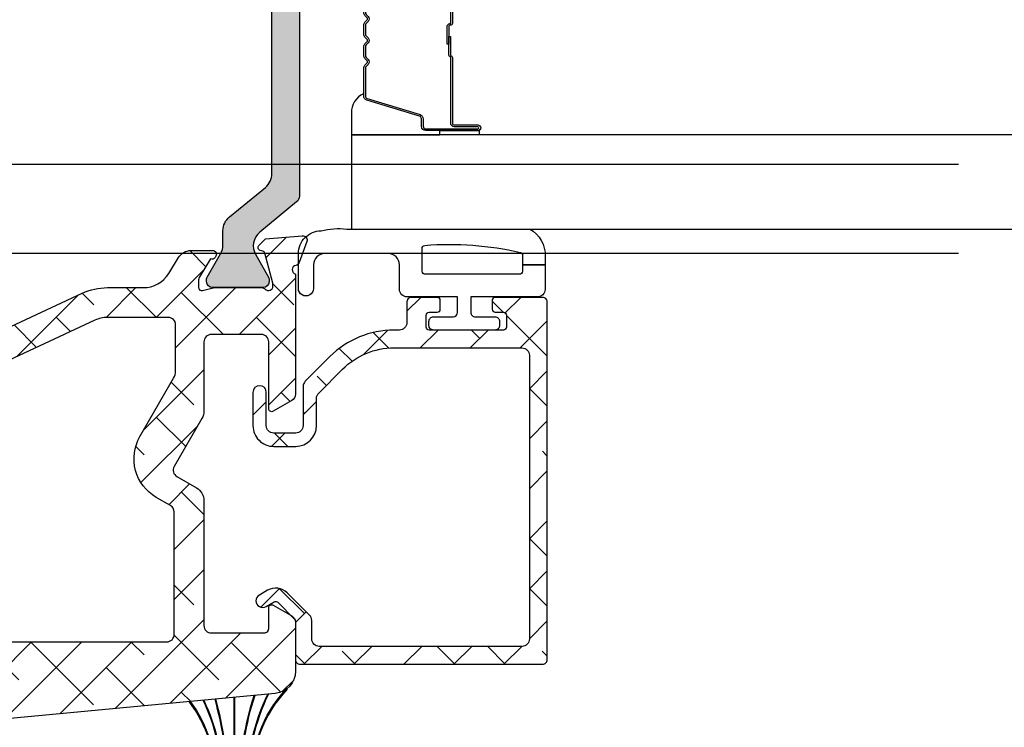
# Model space of a CAD drawing. Units: inches. Extents: x 0 to 402, y -384 to -126.
# Drawn here: x 30 to 30, y -165 to -165 of the extents above; entities that cross this region are included whole.
import ezdxf

# ---------------------------------------------------------------- set-up
doc = ezdxf.new("R2010")
doc.units = ezdxf.units.IN
doc.header["$MEASUREMENT"] = 0
doc.linetypes.add('DASHEDX2', pattern=[1.5, 1, -0.5])
doc.layers.get('0').update_dxf_attribs({"linetype": 'CONTINUOUS'})
for name, color, linetype in [('ZP-SCMT-DTLS', 170, 'CONTINUOUS'), ('ZP-SECT-ALHA', 142, 'CONTINUOUS'), ('ZP-SECT-ALUM', 63, 'CONTINUOUS'), ('ZP-SECT-ALUM-WDWDR', 94, 'CONTINUOUS'), ('ZP-SECT-GLAS', 153, 'CONTINUOUS'), ('ZP-SECT-SEAL', 8, 'CONTINUOUS'), ('ZP-SECT-THRM-HTCH', 173, 'CONTINUOUS'), ('ZP-SECT-TRCK-LOWR', 155, 'DASHEDX2'), ('ZP-SECT-VINL', 130, 'CONTINUOUS'), ('ZP-SECT-WSTP', 40, 'CONTINUOUS')]:
    doc.layers.add(name, color=color, linetype=linetype)

# ---------------------------------------------------------------- blocks, each defined once
blk = doc.blocks.new('101CS - VIN25 WS VUE MSW Interlocker')
at = {"layer": 'ZP-SECT-ALHA'}
h = blk.add_hatch(dxfattribs=at)
h.set_pattern_fill('ANSI38', color=256, scale=0.75, angle=-180)
h.set_pattern_definition([(225, (-253.2088781750805, 295.8663824858811), (0.06629126073623878, -0.0662912607362389), []), (314.9999999999999, (-253.2088781750805, 295.8663824858811), (0.1988737822087164, -0.06629126073623899), [0.234375, -0.140625])])
edge = h.paths.add_edge_path()
edge.add_line((2.651825755935079, 2.168691910876532), (2.651825755935079, 1.925428274071123))
edge.add_arc((2.671510795604377, 1.925428274386149), 0.01968503966929802, 180.0000009169234, 270.0000009169234)
edge.add_line((2.671510795919403, 1.905743234716851), (3.44581059129996, 1.905743234716851))
edge.add_arc((3.445810591014947, 1.92542827378611), 0.01968503906925889, 270.0000008295659, 360.0000008295659)
edge.add_line((3.465495630084206, 1.925428274071123), (3.465495630654232, 2.250121501811464))
edge.add_arc((3.445810591350085, 2.250121500760554), 0.01968503930414658, 3.05880434090176e-06, 60.00000305880509)
edge.add_line((3.455653110092044, 2.267169245397895), (3.418114157611853, 2.288842369966574))
edge.add_arc((3.477169275926656, 2.391128835336588), 0.1181102366311505, 150.000000000433, 240.000000000433, ccw=False)
edge.add_line((3.374882810556642, 2.45018395365139), (3.464020669222236, 2.604575253358462))
edge.add_arc((3.429925180943149, 2.624260292826067), 0.03937007873792639, 329.9999998342379, 359.9999998342379)
edge.add_line((3.469295259681076, 2.624260292712165), (3.469295260251215, 2.746199781814653))
edge.add_arc((3.449610221181899, 2.746199781529583), 0.01968503906931574, 8.297313117584907e-07, 90.0000008297313)
edge.add_line((3.44961022089683, 2.765884820598899), (3.288418999425858, 2.765884821351506))
edge.add_arc((3.288419000701079, 2.68746192604995), 0.07842289530155579, 90.00000093167685, 115.0000009316766)
edge.add_line((3.25527605185232, 2.758537206204778), (2.919755054599818, 2.602081196399126))
edge.add_arc((2.928074311999109, 2.584240492391537), 0.01968503906935626, 115.0000013022774, 180.000001302277)
edge.add_line((2.908389272929753, 2.584240491944115), (2.908389272810155, 2.510380744003328))
edge.add_arc((2.829649115932966, 2.510380744543454), 0.07874015687718838, 269.9999996069737, 359.99999960697374, ccw=False)
edge.add_line((2.82964911539284, 2.431640587666266), (2.671510795919403, 2.431640587036327))
edge.add_arc((2.671510795604433, 2.411955547366972), 0.01968503966935487, 89.99999908324207, 179.999999083242)
edge.add_line((2.651825755935079, 2.411955547681941), (2.651825755935079, 2.168691910876532))
edge.add_line((2.651825755935079, 2.168691910876532), (2.572979607198135, 2.168691910876532))
edge.add_line((2.572979607198135, 2.168691910876532), (2.572979607198135, 2.56620037715868))
edge.add_arc((2.569827200112131, 2.57758293413979), 0.01181102340460396, 285.4801079385176, 439.0957170792189)
edge.add_arc((2.574295755860404, 2.600778475453892), 0.01181102407925436, 199.999998819794, 259.0957155428934, ccw=False)
edge.add_line((2.563197023605994, 2.5967388675341), (2.54298043988058, 2.652283473897683))
edge.add_arc((2.554079171573318, 2.656323081974284), 0.011811023605087, 85.00000046660898, 200.0000004665077, ccw=False)
edge.add_line((2.555108570012408, 2.668089161077091), (2.652522421934464, 2.659566553483842))
edge.add_line((2.652522421934464, 2.659566553483842), (2.669883161851203, 2.642205811828376))
edge.add_arc((2.664315392097217, 2.636638041781302), 0.007874015705502047, -74.99999849177419, 45.0000015080268, ccw=False)
edge.add_line((2.666353337523446, 2.629032326708398), (2.659697435891758, 2.627248884277265))
edge.add_arc((2.661735381835731, 2.619643168669151), 0.00787401635647595, 105.0000041392834, 165.000004138982)
edge.add_line((2.654129665933169, 2.621681113514228), (2.632819329150266, 2.542149853577826))
edge.add_line((2.632819329150266, 2.542149853577826), (2.632819329528274, 2.534275837584119))
edge.add_arc((2.644630352973594, 2.534275837919088), 0.01181102344531926, 180.0000016249529, 318.1896867292541)
edge.add_arc((2.662237186607513, 2.518527806385773), 0.01181102320154957, 89.9999955411269, 138.1896806454269, ccw=False)
edge.add_line((2.662237187526671, 2.530338829587322), (2.789299385425124, 2.53033882949785))
edge.add_arc((2.789299386681622, 2.522465429841431), 0.007873399656419634, 75.5225026369971, 90.00000914369718, ccw=False)
edge.add_line((2.791267734623489, 2.530088816787497), (2.819827163568334, 2.522714806731187))
edge.add_arc((2.821795677022988, 2.530338829605827), 0.00787405676980966, 255.5224933587452, 359.9999998653464)
edge.add_line((2.829669733792798, 2.530338829587322), (2.829669733603168, 2.55085826317088))
edge.add_arc((2.817858839265981, 2.550858262955044), 0.01181089433718752, 1.047042259225221e-06, 31.4000051186418)
edge.add_line((2.827940036994278, 2.557011853565996), (2.797819483050262, 2.606357234521397))
edge.add_arc((2.794321708604802, 2.615557316627841), 0.009842557433747266, 211.3998164034225, 290.8162770359228, ccw=False)
edge.add_line((2.785920569427844, 2.610429276323202), (2.783869362300152, 2.613789717164536))
edge.add_arc((2.792270457014188, 2.618917730515104), 0.009842505439053493, 114.9999990254936, 211.3998173276951, ccw=False)
edge.add_line((2.788110834626082, 2.627838069909217), (3.221898123275651, 2.830116405523881))
edge.add_arc((3.288418997204396, 2.687461925768915), 0.1574018019668273, 89.99999919136661, 114.9999991913663, ccw=False)
edge.add_line((3.288418999425858, 2.844863727735742), (3.383945871749347, 2.844863727855341))
edge.add_arc((3.383945871164677, 2.923603885976094), 0.07874015812075319, 270.0000004254389, 328.5999963538391)
edge.add_line((3.451154593295541, 2.882579500905535), (3.476698883035283, 2.924427758290108))
edge.add_arc((3.510303243701538, 2.903915565718275), 0.03937007873870274, 90.00000007746422, 148.5999960057641, ccw=False)
edge.add_line((3.510303243648309, 2.943285644456978), (3.567720981602406, 2.943285644416051))
edge.add_arc((3.567720981313165, 2.933443138735156), 0.009842505680894845, -31.399819985749787, 89.99999831625013, ccw=False)
edge.add_line((3.576122075995727, 2.928315124868845), (3.574070868400213, 2.924954685369016))
edge.add_arc((3.565669728820926, 2.930082725309948), 0.00984255758766195, 249.1837259908593, 328.6001866239584, ccw=False)
edge.add_line((3.562171954806786, 2.920882642874858), (3.532051400122782, 2.871537261049639))
edge.add_arc((3.542132596727889, 2.865383670981771), 0.01181089309553596, 148.5999942912548, 179.9999983628551)
edge.add_line((3.530321703632353, 2.86538367131925), (3.530321703680215, 2.844864256935693))
edge.add_arc((3.538195760330847, 2.844864257231682), 0.007874056650631905, 180.0000021537653, 284.4775086604647)
edge.add_line((3.540164274024391, 2.83724023454181), (3.568723630379509, 2.844614225915507))
edge.add_arc((3.570691974427866, 2.836990841586283), 0.007873396149296793, 89.9999681831784, 104.47747468987879, ccw=False)
edge.add_line((3.570691978800028, 2.844864237735578), (3.697754249898367, 2.844864238557761))
edge.add_arc((3.697754249085867, 2.833053214673747), 0.01181102388401459, 41.810310954330475, 89.99999605853083, ccw=False)
edge.add_arc((3.715361084473224, 2.848801245804702), 0.01181102380154816, 221.8103145454875, 359.9999996496878)
edge.add_line((3.727172108274772, 2.848801245732488), (3.727172108274772, 2.856675261726309))
edge.add_line((3.727172108274772, 2.856675261726309), (3.705860881028002, 2.936206283705246))
edge.add_arc((3.698255188280487, 2.934168252545661), 0.007874016330757622, 15.00064614115296, 75.00064614095443)
edge.add_line((3.700293047896366, 2.941773991258174), (3.693637127070588, 2.943557360458612))
edge.add_arc((3.695674987150095, 2.951163098184796), 0.007874015498024774, 135.0006410248893, 255.0006410247883, ccw=False)
edge.add_line((3.690107155104442, 2.956730805646089), (3.7074677014906, 2.97409174083225))
edge.add_line((3.7074677014906, 2.97409174083225), (3.804881456262478, 2.982615439603819))
edge.add_arc((3.805910986858474, 2.970849372197005), 0.01181102347257827, -19.99935686236438, 95.00064313763511, ccw=False)
edge.add_line((3.817009763802957, 2.966809888838156), (3.796793802815046, 2.911265056428533))
edge.add_arc((3.785695025798029, 2.915304539820576), 0.01181102355209132, 280.90492638365686, 340.0006431066583, ccw=False)
edge.add_arc((3.790163841554037, 2.892109048653899), 0.01181102387662533, 100.9049255479739, 254.5173243059737)
edge.add_line((3.787010924226934, 2.880726632506935), (3.787010923597109, 2.562495951961523))
edge.add_arc((3.767325883853688, 2.562495951373349), 0.01968503974342096, -59.99999828804641, 1.7119542121690756e-06, ccw=False)
edge.add_line((3.777168404234772, 2.545448207175127), (3.72795975094823, 2.51703757913026))
edge.add_arc((3.724022742951408, 2.523856676865152), 0.007874015867716255, 180.0000005291392, 300.0000005290379, ccw=False)
edge.add_line((3.716148727083691, 2.523856676792434), (3.716148727653717, 2.701033185850633))
edge.add_arc((3.696463687984419, 2.70103318616566), 0.01968503966929802, 359.9999990830766, 449.9999990830766)
edge.add_line((3.696463688299445, 2.720718225834958), (3.563923842005352, 2.720718225205133))
edge.add_arc((3.563923842290478, 2.70103318613576), 0.01968503906937258, 90.00000082989676, 180.0000008298967)
edge.add_line((3.544238803221106, 2.701033185850633), (3.544238803160852, 2.517842648797227))
edge.add_arc((3.504868723308058, 2.5178426483657), 0.03937007985279362, -29.999999371993113, 6.280071147557464e-07, ccw=False)
edge.add_line((3.538964212825363, 2.498157608813017), (3.465498646315154, 2.370911514199861))
edge.add_arc((3.482546390028517, 2.36106899464977), 0.01968503890802399, 149.9999996770885, 239.9999996770885)
edge.add_line((3.472703870478426, 2.344021250936407), (3.524553763807035, 2.314085700498254))
edge.add_arc((3.504868724482522, 2.279990212135793), 0.03937007873858391, 7.524857892349246e-08, 60.00000007524892, ccw=False)
edge.add_line((3.544238803221106, 2.279990212187499), (3.544238803621056, 1.949077565652374))
edge.add_arc((3.563923803805324, 1.949077565452399), 0.01968500018426767, 179.9999994179461, 269.9999994179461)
edge.add_line((3.563923803605348, 1.929392565268131), (3.704337703093074, 1.929392565646026))
edge.add_arc((3.704337703282079, 1.941203589447639), 0.01181102380161292, 269.9999990831318, 359.9999990831317)
edge.add_line((3.716148727083691, 1.941203589258635), (3.71614872670466, 1.996292565214503))
edge.add_arc((3.724022496575261, 1.996292565256497), 0.007873769870601066, 60.00000030558351, 180.0000003055813, ccw=False)
edge.add_line((3.727959381474193, 2.003111450008987), (3.777168403919859, 1.974700607000727))
edge.add_arc((3.76732588455777, 1.957652862299933), 0.01968503966916393, 1.5880011119406845e-06, 60.000001588001226, ccw=False)
edge.add_line((3.787010924226934, 1.957652862845521), (3.787010923537196, 1.828082482549121))
edge.add_arc((3.727955805655765, 1.828082482679253), 0.05905511788143025, 275.4091336675446, 359.9999998737445, ccw=False)
edge.add_line((3.733522755469721, 1.769290340196108), (3.012132022070091, 1.700982809249922))
edge.add_arc((3.01584332201401, 1.66178804744931), 0.03937007873856008, 95.40913374607342, 179.9999999522735)
edge.add_line((2.97647324327545, 1.661788047482105), (2.976473243661303, 1.632452782705627))
edge.add_arc((2.988284267087567, 1.63245278239831), 0.01181102342626384, 179.9999985091908, 234.6397408939911)
edge.add_arc((2.929229263525864, 1.549232131534883), 0.090233918515045, -2.3030850115901558e-07, 54.63974215449127, ccw=False)
edge.add_line((3.019463182040909, 1.549232131172175), (3.019463182091158, 1.537421146781639))
edge.add_arc((3.031591468056376, 1.537421146756515), 0.01212828596521831, 179.9999998813068, 269.9999998813068)
edge.add_line((3.031591468031252, 1.525292860791296), (3.274332110637033, 1.525292860611785))
edge.add_arc((3.274332110444169, 1.407182623706197), 0.1181102369055882, 54.99999990654112, 89.9999999064409, ccw=False)
edge.add_line((3.34207735938287, 1.503932865608363), (3.373070855620654, 1.482230985709634))
edge.add_arc((3.350489106206075, 1.449980905194002), 0.0393700787386507, 8.374991011805832e-08, 55.00000008385018, ccw=False)
edge.add_line((3.389859184944726, 1.44998090525155), (3.389859184566603, 1.438678687260676))
edge.add_arc((3.378048160765047, 1.438678687071615), 0.01181102380155608, -89.999999082856, 9.171440069621895e-07, ccw=False)
edge.add_line((3.378048160954108, 1.426867663270059), (3.318129501802105, 1.426867663648068))
edge.add_arc((3.318129502251708, 1.438678686637485), 0.01181102298941706, 234.9999978191544, 269.9999978189543, ccw=False)
edge.add_line((3.311354977407518, 1.429003663268418), (3.289342873863802, 1.444416703401089))
edge.add_arc((3.282568348431042, 1.434741679452753), 0.01181102380151675, 54.99999709211107, 89.99999709201107)
edge.add_line((3.282568349030498, 1.44655270325427), (2.896973779739028, 1.446552703556449))
edge.add_arc((2.896973779587938, 1.466555005389409), 0.02000230183296026, 180.0000004327906, 270.0000004327906, ccw=False)
edge.add_line((2.876971477754978, 1.46655500523832), (2.876971478132873, 1.482303036025655))
edge.add_arc((2.888782501934429, 1.482303036214603), 0.01181102380155608, 90.00000091659251, 180.0000009165925, ccw=False)
edge.add_line((2.888782501745482, 1.494114060016159), (2.928912001713343, 1.494114060394281))
edge.add_arc((2.928912001902347, 1.505925084195894), 0.01181102380161292, 269.9999990831318, 359.9999990831317)
edge.add_line((2.94072302570396, 1.50592508400689), (2.940723025326179, 1.545295161575382))
edge.add_arc((2.928912001524509, 1.545295161764216), 0.01181102380166976, 359.999999083959, 449.999999083959)
edge.add_line((2.928912001713343, 1.557106185565885), (2.647865599938314, 1.557106185188104))
edge.add_arc((2.647865600349348, 1.545295161986417), 0.01181102320168748, 90.00000199394724, 180.0000019939473)
edge.add_line((2.636054577147661, 1.545295161575382), (2.636054576325591, 1.50592508400689))
edge.add_arc((2.647865600127318, 1.505925083817885), 0.01181102380172661, 179.9999990831317, 269.9999990831318)
edge.add_line((2.647865599938314, 1.494114060016159), (2.687995099906175, 1.494114059638264))
edge.add_arc((2.687995100095122, 1.482303035836708), 0.01181102380155608, 9.165925121124019e-07, 90.00000091659251, ccw=False)
edge.add_line((2.699806123896678, 1.482303036025655), (2.699806123266853, 1.466237742038516))
edge.add_arc((2.680121084197538, 1.466237742323585), 0.01968503906931574, 269.99999917026867, 359.9999991702687, ccw=False)
edge.add_line((2.680121083912468, 1.44655270325427), (2.596684498379204, 1.446552702684244))
edge.add_arc((2.596684498064235, 1.466237742353485), 0.01968503966924118, 180.000000916758, 270.0000009167579, ccw=False)
edge.add_line((2.576999458394994, 1.466237742038516), (2.57699945896502, 1.568844539956558))
edge.add_arc((2.55731441961108, 1.568844538939774), 0.01968503935393964, 2.95947622104751e-06, 59.99986988347613)
edge.add_line((2.567156978002799, 1.585892260742753), (2.533395277261661, 1.605384692742064))
edge.add_arc((2.539300812636262, 1.615613325846382), 0.0118110238016612, 180.0000015875565, 239.99986851155592, ccw=False)
edge.add_line((2.5274897888346, 1.615613325519121), (2.527489789212495, 1.656527966286262))
edge.add_arc((2.539300813160748, 1.65652796636911), 0.01181102394825251, 59.99986732580021, 180.0000004018989, ccw=False)
edge.add_line((2.545206348820329, 1.666756599478163), (2.627883465586024, 1.619022687931306))
edge.add_arc((2.633789001338533, 1.62925132081731), 0.01181102380155109, 239.9998663943904, 359.9999994703902)
edge.add_line((2.645600025140084, 1.629251320708136), (2.645600024762075, 1.829393998547971))
edge.add_arc((2.633789001743538, 1.829393998334937), 0.01181102301853709, 1.033436167941022e-06, 119.9999589974366)
edge.add_line((2.627883497554194, 1.83962264853983), (2.545206288470581, 1.791889020578537))
edge.add_arc((2.539300812779583, 1.802117621796099), 0.01181096634509119, 180.0000001278064, 299.9999580919073, ccw=False)
edge.add_line((2.527489846434491, 1.802117621769753), (2.527489846812387, 1.843420074936716))
edge.add_arc((2.539300870495325, 1.843420075546994), 0.01181102368293853, 119.99996092448029, 180.0000029604805, ccw=False)
edge.add_line((2.533395365629758, 1.853648726128654), (2.56313707438369, 1.870820079924783))
edge.add_arc((2.553294567528837, 1.887867831846783), 0.01968503966929848, 299.9999563761997, 359.9999984121999)
edge.add_line((2.572979607198135, 1.887867831301264), (2.572979607198135, 2.168691910876532))
edge.add_line((2.572979607198135, 2.168691910876532), (2.651825755935079, 2.168691910876532))
at = {"layer": 'ZP-SECT-THRM-HTCH'}
h = blk.add_hatch(color=256, dxfattribs=at)
h.dxf.hatch_style = 1
edge = h.paths.add_edge_path()
edge.add_arc((3.547612891844475, 3.990798864798836), 0.04724409382443718, 1.187427343053102e-06, 30.00000118742745)
edge.add_line((3.588527476785657, 4.01442091255899), (3.552604817546921, 4.076640785435302))
edge.add_arc((3.559423915082994, 4.080577793776496), 0.007874015867720232, 180.0000034226221, 210.0000034225224, ccw=False)
edge.add_line((3.551549899215274, 4.080577793306134), (3.55154989851917, 4.088450729299893))
edge.add_arc((3.567297930254654, 4.088450729551823), 0.0157480317354839, 90.00000091659251, 180.0000009165925, ccw=False)
edge.add_line((3.567297930002724, 4.104198761287307), (3.701148298695671, 4.10419876078322))
edge.add_arc((3.701148298947714, 4.08845072904785), 0.01574803173537021, 9.170061048280331e-07, 90.00000091700622, ccw=False)
edge.add_line((3.716896330683085, 4.088450729299893), (3.716896329760402, 4.080577793306134))
edge.add_arc((3.709275728512825, 4.080577793551471), 0.00762060124757769, 330.07687917192334, 359.99999815542384, ccw=False)
edge.add_line((3.715880469483864, 4.076776351709213), (3.681551353650775, 4.017131894260842))
edge.add_arc((3.72249760010136, 3.993564769184547), 0.04724409468657197, 150.0768820332426, 230.6051561605431)
edge.add_line((3.692513617102577, 3.957054972604965), (3.790041378291448, 3.876959460024864))
edge.add_arc((3.777548052149655, 3.861747044414986), 0.01968503966907041, 1.939395986028103e-06, 50.605157083296376, ccw=False)
edge.add_line((3.797233091818725, 3.861747045081302), (3.797233091188787, 3.087315954100745))
edge.add_arc((3.777548052789025, 3.087315953603438), 0.01968503839976155, -50.605153696325374, 1.447474801352655e-06, ccw=False)
edge.add_line((3.790041379024501, 3.072103539712998), (3.692513615981738, 2.99200802647124))
edge.add_arc((3.722497599511276, 2.955498231248096), 0.04724409397517855, 129.3948453809253, 209.9231195082254)
edge.add_line((3.681551354311296, 2.931931105425065), (3.715880469576405, 2.872286648817067))
edge.add_arc((3.70927572875029, 2.868485205349386), 0.007620601932794722, 1.2979838516002928e-05, 29.92313196333788, ccw=False)
edge.add_line((3.716896330683085, 2.868485207075764), (3.716896330178997, 2.86061226988204))
edge.add_arc((3.701148298443627, 2.860612269629996), 0.01574803173537021, -89.99999908299378, 9.170061048280331e-07, ccw=False)
edge.add_line((3.701148298695671, 2.844864237894626), (3.567297930002724, 2.844864238398713))
edge.add_arc((3.567297930350662, 2.860612269534101), 0.01574803113538792, 179.9999987341013, 269.9999987341013, ccw=False)
edge.add_line((3.551549899215274, 2.86061226988204), (3.551549899467318, 2.868485207075764))
edge.add_arc((3.55942391507804, 2.868485208505596), 0.007874015610722337, 150.0000104043591, 180.0000104042596, ccw=False)
edge.add_line((3.552604816814437, 2.872422215072675), (3.588527477191292, 2.934642087378734))
edge.add_arc((3.547612891374316, 2.958264135185745), 0.04724409460632548, 329.9999992944229, 359.9999992944229)
edge.add_line((3.594856985980641, 2.958264134603951), (3.59485698509252, 2.996070894173727))
edge.add_arc((3.64210108021521, 2.996070893041276), 0.04724409512269025, 129.3948434828087, 179.9999986266091, ccw=False)
edge.add_line((3.612117097166902, 3.032580690144528), (3.707356932261746, 3.110797222831934))
edge.add_arc((3.677534151772048, 3.147110731797597), 0.04699009650485921, 309.3948441921045, 359.9999993359048)
edge.add_line((3.724524248276907, 3.147110731252951), (3.724524248276907, 3.801952267928982))
edge.add_arc((3.677534151772048, 3.801952267384336), 0.0469900965048593, 6.64095204698797e-07, 50.60515580789552)
edge.add_line((3.707356932261746, 3.838265776349999), (3.612117097166902, 3.91648231023737))
edge.add_arc((3.64210108021533, 3.952992107340678), 0.04724409512281044, 180.000001373322, 230.6051565171222, ccw=False)
edge.add_line((3.59485698509252, 3.952992106208285), (3.594856985668912, 3.990798865777947))
at = {"layer": 'ZP-SECT-ALUM-WDWDR'}
for points in [[(2.671510795919403, 1.905743234716851), (3.44581059129996, 1.905743234716851, 0.414213562373095), (3.465495630084206, 1.925428274071123), (3.465495630654232, 2.250121501811464, 0.2679491924311232), (3.455653110092044, 2.267169245397895), (3.418114157611853, 2.288842369966574, -0.4142135623730958), (3.374882810556642, 2.45018395365139), (3.464020669222236, 2.604575253358462, 0.1316524975873964), (3.469295259681076, 2.624260292712165), (3.469295260251215, 2.746199781814653, 0.414213562373095), (3.44961022089683, 2.765884820598899), (3.288418999425858, 2.765884821351506, 0.1095178116832401), (3.25527605185232, 2.758537206204778), (2.919755054599818, 2.602081196399126, 0.291473419586089)], [(2.788110834626082, 2.627838069909217), (3.221898123275651, 2.830116405523881, -0.1095178116832401), (3.288418999425858, 2.844863727735742), (3.383945871749347, 2.844863727855341, 0.2614125574432658), (3.451154593295541, 2.882579500905535), (3.476698883035283, 2.924427758290108, -0.2614125574427987), (3.510303243648309, 2.943285644456978), (3.567720981602406, 2.943285644416051, -0.585523003708479), (3.576122075995727, 2.928315124868845), (3.574070868400213, 2.924954685369016, -0.3610894246810466), (3.562171954806786, 2.920882642874858), (3.532051400122782, 2.871537261049639, 0.1378721248509681), (3.530321703632353, 2.86538367131925), (3.530321703680215, 2.844864256935693, 0.4903143640881634), (3.540164274024391, 2.83724023454181), (3.568723630379509, 2.844614225915507, -0.06325419905045426), (3.570691978800028, 2.844864237735578), (3.697754249898367, 2.844864238557761, -0.2134217652832912), (3.706557667057041, 2.840927229990825, 0.688500258069028), (3.727172108274772, 2.848801245732488), (3.727172108274772, 2.856675261726309), (3.705860881028002, 2.936206283705246, 0.2679491924301879), (3.700293047896366, 2.941773991258174), (3.693637127070588, 2.943557360458612, -0.5773502691890464), (3.690107155104442, 2.956730805646089), (3.7074677014906, 2.97409174083225), (3.804881456262478, 2.982615439603819, -0.5486187866266675), (3.817009763802957, 2.966809888838156), (3.796793802815046, 2.911265056428533, -0.2637246696233091), (3.787929433729914, 2.903706794412869, 0.7926783224408543), (3.787010924226934, 2.880726632506935), (3.787010923597109, 2.562495951961523, -0.2679491924311232), (3.777168404234772, 2.545448207175127), (3.72795975094823, 2.51703757913026, -0.5773502691890411), (3.716148727083691, 2.523856676792434), (3.716148727653717, 2.701033185850633, 0.414213562373095), (3.696463688299445, 2.720718225834958), (3.563923842005352, 2.720718225205133, 0.414213562373095), (3.544238803221106, 2.701033185850633), (3.544238803160852, 2.517842648797227, -0.1316524975873964), (3.538964212825363, 2.498157608813017), (3.465498646315154, 2.370911514199861, 0.4142135623730958), (3.472703870478426, 2.344021250936407), (3.524553763807035, 2.314085700498254, -0.2679491924311232), (3.544238803221106, 2.279990212187499), (3.544238803621056, 1.949077565652374, 0.414213562373095), (3.563923803605348, 1.929392565268131), (3.704337703093074, 1.929392565646026, 0.414213562373095), (3.716148727083691, 1.941203589258635), (3.71614872670466, 1.996292565214503, -0.5773502691896251), (3.727959381474193, 2.003111450008987), (3.777168403919859, 1.974700607000727, -0.2679491924311232), (3.787010924226934, 1.957652862845521), (3.787010923537196, 1.828082482549121, -0.3868250051942353), (3.733522755469721, 1.769290340196108), (3.012132022070091, 1.700982809249922, 0.3868250051942353)]]:
    blk.add_lwpolyline(points, format="xyb", dxfattribs=at)
at = {"layer": 'ZP-SECT-VINL'}
blk.add_lwpolyline([(3.797233091818725, 3.861747045081302), (3.797233091188787, 3.087315954100745, -0.2244665551957431), (3.790041379024501, 3.072103539712998), (3.692513615981738, 2.99200802647124, 0.3665828188759362), (3.681551354311296, 2.931931105425065), (3.715880469576405, 2.872286648817067, -0.1313112416648309), (3.716896330683085, 2.868485207075764), (3.716896330178997, 2.86061226988204, -0.414213562373095), (3.701148298695671, 2.844864237894626), (3.567297930002724, 2.844864238398713, -0.414213562373095), (3.551549899215274, 2.86061226988204), (3.551549899467318, 2.868485207075764, -0.1316524975869511), (3.552604816814437, 2.872422215072675), (3.588527477191292, 2.934642087378734, 0.1316524975873964), (3.594856985980641, 2.958264134603951), (3.59485698509252, 2.996070894173727, -0.2244665551957431), (3.612117097166902, 3.032580690144528), (3.707356932261746, 3.110797222831934, 0.2244665551957431), (3.724524248276907, 3.147110731252951), (3.724524248276907, 3.801952267928982, 0.2244665551957431)], format="xyb", dxfattribs=at)
at = {"layer": 'ZP-SECT-WSTP'}
for points in [[(3.574321862650095, 1.530907188775643, 0.174827616950488), (3.504917171248508, 1.747673968643767), (3.507980660073201, 1.747673968643994, -0.1687766728648217), (3.575569084123856, 1.530912546528441)], [(3.591216771542918, 1.530907188775245, 0.1169233583021656), (3.542108067540369, 1.751195525252115), (3.543718888315993, 1.751195525236767, -0.1165655046866306), (3.592419771454217, 1.530907188775586)], [(3.609517820228291, 1.530907188775586, 0.05243125215284426), (3.573708813810526, 1.754187757974364), (3.575036243258523, 1.754187757967316, -0.05233189940340449), (3.610757631955664, 1.530907188775643)], [(3.639602465557175, 1.530907188775643, -0.07732683048401506), (3.67778965787943, 1.764043034958206), (3.679117087327427, 1.764043034965255, 0.07761307293207875), (3.640842277284548, 1.530907188775586)], [(3.657940326058622, 1.530907188775586, -0.1082143663526481), (3.713695503725489, 1.767442911845365), (3.715306324501171, 1.767442911860712, 0.1085471702074714), (3.659143325969922, 1.530907188775245)], [(3.674791013388983, 1.530912546528441, -0.2140385145772553), (3.76232023834018, 1.780055482832609), (3.765383727164874, 1.780055482832381, 0.2170709186505749), (3.676038234862745, 1.530907188775643)]]:
    blk.add_lwpolyline(points, format="xyb", dxfattribs=at)
blk.add_lwpolyline([(3.624565453247669, 1.530907188775643), (3.624565453247669, 1.759003305663327), (3.625794644254313, 1.759003305663327), (3.625794644265113, 1.530907188775643)], dxfattribs=at)
blk = doc.blocks.new('101CS - VIN25 WS MSW Square Bead (Dual 1 Inch)')
at = {"layer": 'ZP-SECT-ALHA'}
h = blk.add_hatch(dxfattribs=at)
h.set_pattern_fill('ANSI38', color=256, scale=0.75, angle=-90.00000000000004)
h.set_pattern_definition([(314.9999999999999, (208.1066881044709, 17.61468205416347), (0.06629126073623888, 0.0662912607362388), []), (44.99999999999996, (208.1066881044709, 17.61468205416347), (0.06629126073623896, 0.1988737822087165), [0.234375, -0.140625])])
edge = h.paths.add_edge_path()
edge.add_line((-2.15363311100009, 0.1366894078000485), (-2.153633110966439, -0.5070073162524125))
edge.add_arc((-2.141823027404115, -0.5070078696547704), 0.01181008357528917, 179.9973152078652, 270.0041072402487)
edge.add_line((-2.141822180799863, -0.518817953199715), (-1.193000715124981, -0.5188179530887567))
edge.add_arc((-1.193000118747702, -0.5070076191523799), 0.01181033395143416, 269.9971067794329, 360.0014697267939)
edge.add_line((-1.181189784800154, -0.5070073161987523), (-1.181189784753315, -0.3810226917339889))
edge.add_arc((-1.189063507715366, -0.3810228521588549), 0.00787372296368566, 0.001167385211639465, 90.0020337649895)
edge.add_line((-1.189063787200212, -0.3731491292001294), (-1.212685794273966, -0.3731491293565625))
edge.add_arc((-1.212686073844076, -0.3810228521095142), 0.007873722757914982, 89.99796561450195, 179.9988319943021)
edge.add_line((-1.220559796600355, -0.3810226915993837), (-1.220559796590805, -0.4026763081738238))
edge.add_arc((-1.228433769813343, -0.4026764839754439), 0.007873973224499578, -90.00021238273519, 0.0012792386477826767, ccw=False)
edge.add_line((-1.228433799000413, -0.4105504571998893), (-1.259929955236657, -0.4105504572117127))
edge.add_arc((-1.25992998440804, -0.4026764840175078), 0.007873973194258945, 179.9987206471878, 270.00021226857666, ccw=False)
edge.add_line((-1.267803957600336, -0.4026763082001992), (-1.267803957608976, -0.2058261022257568))
edge.add_arc((-1.259929984386894, -0.205825926423682), 0.007873973224044619, 89.99978762057208, 180.0012792419569, ccw=False)
edge.add_line((-1.259929955200278, -0.1979519531996914), (-1.228433798963124, -0.197951953187868))
edge.add_arc((-1.228433769792197, -0.2058259263816181), 0.007873973193804168, -0.001279356121415276, 90.00021226526758, ccw=False)
edge.add_line((-1.220559796600355, -0.2058261021993815), (-1.220559796572616, -0.2274797187228899))
edge.add_arc((-1.212685072179788, -0.2274791434191452), 0.007874724413842198, 180.0041858577905, 269.9947466443579)
edge.add_line((-1.212685794200297, -0.235353867799887), (-1.189063787199302, -0.2353538677598692))
edge.add_arc((-1.189064509147729, -0.2274791434243671), 0.007874724368595952, 270.0052528312125, 359.9958136177004)
edge.add_line((-1.181189784800154, -0.2274797188001969), (-1.181189784815615, -0.1585823813766467))
edge.add_arc((-1.193001120190724, -0.1585824931675835), 0.01181133537563851, 0.0005422882900549839, 89.99803445623324)
edge.add_line((-1.19300071500038, -0.146771157798895), (-1.248118878322657, -0.1467711577834336))
edge.add_arc((-1.248118649012149, -0.1270858491964789), 0.01968530858829037, 179.9998137316676, 269.9993325720941, ccw=False)
edge.add_line((-1.267803957600336, -0.1270857851996254), (-1.267803957574415, -0.1128968289731631))
edge.add_arc((-1.507963441330788, -0.1128977469300869), 0.2401594837581269, 0.0002190005436639745, 44.99980991194084)
edge.add_line((-1.338144478399954, 0.05692008920047442), (-1.403568202480074, 0.1223438135029653))
edge.add_arc((-1.417489688908882, 0.1084196804904899), 0.0196898264222062, 45.005445670695, 89.99388769157346)
edge.add_line((-1.417487588400036, 0.128109506800655), (-1.521233549957742, 0.1281095068506772))
edge.add_arc((-1.521234425813156, 0.1477935636318589), 0.01968405680066757, 179.9978775547944, 270.0025494144435, ccw=False)
edge.add_line((-1.540918482600318, 0.1477942928013078), (-1.540918482611687, 0.2060425798217409))
edge.add_arc((-1.521233424400065, 0.206042894186361), 0.01968505821413185, 90.00036557413279, 180.0009149968348, ccw=False)
edge.add_line((-1.521233550000034, 0.2257279524000921), (-1.433078221600226, 0.2257279523973637))
edge.add_arc((-1.433078221600226, 0.2434444943987444), 0.01771654200138073, 270, 450)
edge.add_line((-1.433078221600226, 0.2611610364001251), (-1.52123354983587, 0.2611610364428714))
edge.add_arc((-1.521233503659226, 0.2060429735003589), 0.05511806294253183, 90.00004800108485, 180.0004092546186)
edge.add_line((-1.576351566600351, 0.2060425798008225), (-1.57635156644028, 0.1477942927012634))
edge.add_arc((-1.521233503702807, 0.1477944855384132), 0.05511806273781054, 180.000200456153, 269.9999518735682)
edge.add_line((-1.521233550000034, 0.09267642280062205), (-1.448867732548933, 0.09267642289702849))
edge.add_arc((-1.44886983338398, 0.07298659669432418), 0.01968982631478015, 45.00544472133589, 89.9938867423237, ccw=False)
edge.add_line((-1.434948346800411, 0.08691072940015943), (-1.371551092389382, 0.02351332845407228))
edge.add_arc((-1.507960535937399, -0.1128967925527977), 0.1929125641377168, -1.0824823277744144e-05, 45.000142275474616, ccw=False)
edge.add_line((-1.315047971799686, -0.1128968289995385), (-1.315047971814238, -0.4518888595903547))
edge.add_arc((-1.334733280368546, -0.4518889236456434), 0.01968530855441205, -89.9993324020121, 0.00018643841360699298, ccw=False)
edge.add_line((-1.334733050999603, -0.4715742321987193), (-2.086704017522152, -0.4715742321832579))
edge.add_arc((-2.086703788211644, -0.4518889235963031), 0.01968530858829037, 179.9998137316676, 269.9993325720934, ccw=False)
edge.add_line((-2.10638909679983, -0.4518888595994497), (-2.106389096785279, 0.08550802559145154))
edge.add_arc((-2.086703788230971, 0.08550808964674025), 0.01968530855441205, 90.00066759798801, 180.0001864384136, ccw=False)
edge.add_line((-2.086704017599914, 0.1051933981998161), (-2.037574478512397, 0.1051933981534319))
edge.add_arc((-2.037574678113521, 0.1248800513084919), 0.01968665315607189, 270.0005809165177, 314.9959647727208)
edge.add_line((-2.023655092600166, 0.1109585049998429), (-1.964542068803894, 0.1700715287169885))
edge.add_arc((-1.995165684972136, 0.2006945269945672), 0.04330789640156173, 315.0005780323946, 390.0058605663339)
edge.add_line((-1.957662161599728, 0.2223523114007264), (-1.970262149413429, 0.2441701927473048))
edge.add_arc((-1.98560412562443, 0.2353101850078498), 0.01771654512601452, 30.00647993709896, 210.0066534771054)
edge.add_line((-2.000946074999774, 0.2264501307999751), (-1.988346233816173, 0.2046322495498032))
edge.add_arc((-1.995165036990414, 0.2006944446428424), 0.007874159270317175, -44.999730653772986, 30.00609399276101, ccw=False)
edge.add_line((-1.989597139399848, 0.1951265994011635), (-2.033917240707069, 0.1508062045631675))
edge.add_arc((-2.03948616956466, 0.1563770657321547), 0.007877021187291224, 270.0068356453436, 314.99006145660275, ccw=False)
edge.add_line((-2.039485229800448, 0.1485000446009224), (-2.141822180773033, 0.1485000446027414))
edge.add_arc((-2.141823027479827, 0.1366899610998694), 0.0118100835332237, 89.99589226226156, 180.0026842946932)
at = {"layer": 'ZP-SECT-ALUM'}
blk.add_lwpolyline([(-0.2712499787787124, -0.272489251818655), (-0.2712499787787124, -0.334989251818655, 1), (-0.2652499787787406, -0.334989251818655), (-0.2652499787787406, -0.1969892518186569, 0.4142135623730951), (-0.2722499787786887, -0.1899892518186519), (-0.2922934569903077, -0.1899892518186519, -0.3297505471403194), (-0.3032909616838992, -0.1818515264229674), (-0.3460653978498271, -0.04194264988559837, 0.3297505471403169), (-0.3527595311415439, -0.0369892518186532), (-0.4261654702995941, -0.0369892518186532, 0.1989123673796605), (-0.4311152177678821, -0.03903950435034886), (-0.4362824796574785, -0.04420676623993103, -0.4142135623730968), (-0.4497175085000151, -0.04420676623993103), (-0.4548847703895547, -0.03903950435034886, 0.1989123673796558), (-0.4598345178578995, -0.0369892518186532), (-0.4831654702995536, -0.0369892518186532, 0.198912367379657), (-0.4881152177678985, -0.03903950435034886), (-0.493282479657438, -0.04420676623993103, -0.4142135623730913), (-0.5067175084999747, -0.04420676623993103), (-0.511884770389571, -0.03903950435034886, 0.1989123673796548), (-0.5168345178579159, -0.0369892518186532), (-0.54016547029957, -0.0369892518186532, 0.1989123673796564), (-0.545115217767858, -0.03903950435034886), (-0.5502824796574544, -0.04420676623993103, -0.4142135623730914), (-0.563717508499991, -0.04420676623993103), (-0.5688847703895874, -0.03903950435034886, 0.198912367379654), (-0.5738345178578754, -0.0369892518186532), (-0.6472404570158687, -0.0369892518186532, 0.3297505471403128), (-0.6539345903076423, -0.04194264988560548), (-0.6967090264735134, -0.1818515264229745, -0.3297505471403153), (-0.7077065311671049, -0.1899892518186803), (-0.7277500093787239, -0.189989251818659, 0.4142135623733994), (-0.7347500093787858, -0.1969892518186569), (-0.7347500093787858, -0.334989251818655, 1), (-0.7287500093787571, -0.334989251818655), (-0.7287500093787571, -0.272489251818655, -0.4142135623730945), (-0.7192500093787544, -0.2629892518186594), (-0.5452032748147246, -0.2629892518186594, 0.3419987131196729), (-0.5442350289781928, -0.2622392518186558, -0.3419987131196799), (-0.5393937997954197, -0.2584892518186521), (-0.4899999940787154, -0.2584892518186521), (-0.4899999940787154, -0.2629307224236967), (-0.5389999940787504, -0.2629307224236967, 0.3279189694272522), (-0.5399543449612167, -0.2636320346383059, -0.3279189694272557), (-0.5452032748147246, -0.2674892518186525), (-0.7192500093787544, -0.2674892518186525, 0.4142135623730951), (-0.7242500093787498, -0.272489251818655), (-0.7242500093787498, -0.334989251818655, -1), (-0.7392500093787362, -0.334989251818655), (-0.7392500093787362, -0.1969892518186569, -0.4142135623730951), (-0.7277500093787239, -0.1854892518186588), (-0.7077065311671049, -0.1854892518186588, 0.3297505471403178), (-0.7010123978753882, -0.1805358537517137), (-0.6582379617094603, -0.04062697721435171, -0.3297505471403159), (-0.6472404570158687, -0.03248925181865303), (-0.5738345178578754, -0.03248925181865303, -0.1989123673796553), (-0.5657027898742228, -0.03585752383501273), (-0.5605355279846833, -0.04102478572458779, 0.4142135623730928), (-0.5534644601728189, -0.04102478572458779), (-0.5482971982832225, -0.03585752383501273, -0.1989123673796594), (-0.54016547029957, -0.03248925181865303), (-0.5168345178579159, -0.03248925181865303, -0.1989123673796536), (-0.5087027898742633, -0.03585752383501273), (-0.5035355279846669, -0.04102478572458779, 0.4142135623730974), (-0.4964644601728025, -0.04102478572458779), (-0.4912971982832062, -0.03585752383501273, -0.1989123673796608), (-0.4831654702995536, -0.03248925181865303), (-0.4598345178578995, -0.03248925181865303, -0.1989123673796527), (-0.4517027898742469, -0.03585752383501273), (-0.4465355279846506, -0.04102478572458779, 0.4142135623730963), (-0.4394644601727862, -0.04102478572458779), (-0.4342971982832466, -0.03585752383501273, -0.1989123673796597), (-0.4261654702995941, -0.03248925181865303), (-0.3527595311415439, -0.03248925181865303, -0.3297505471403154), (-0.3417620264479524, -0.04062697721434461), (-0.2989875902820813, -0.1805358537517137, 0.3297505471403161), (-0.2922934569903077, -0.1854892518186588), (-0.2722499787786887, -0.1854892518186588, -0.4142135623730919), (-0.2607499787787333, -0.1969892518186569), (-0.2607499787787333, -0.334989251818655, -1), (-0.2757499787787197, -0.334989251818655), (-0.2757499787787197, -0.272489251818655, 0.4142135623730949), (-0.2807499787787151, -0.2674892518186525), (-0.4549999940787472, -0.2674892518186525, -0.4142135623730949), (-0.4599999940787427, -0.262489251818657), (-0.4599999940787427, -0.2606892518186541, 0.4142135623730931), (-0.462199994078702, -0.2584892518186521), (-0.5099999940787541, -0.2584892518186521), (-0.5099999940787541, -0.2539892518186591), (-0.462199994078702, -0.2539892518186591, -0.4142135623730951), (-0.4554999940787354, -0.2606892518186541), (-0.4554999940787354, -0.262489251818657, 0.414213562373095), (-0.4549999940787472, -0.2629892518186594), (-0.2807499787787151, -0.2629892518186594, -0.4142135623730944)], format="xyb", close=True, dxfattribs=at)
at = {"layer": 'ZP-SECT-ALUM-WDWDR'}
blk.add_lwpolyline([(-2.15363311100009, 0.1366894078000485), (-2.153633110966439, -0.5070073162524125, 0.4142482833362349), (-2.141822180799863, -0.518817953199715), (-1.193000715124981, -0.5188179530887567, 0.4142358657222048), (-1.181189784800154, -0.5070073161987523), (-1.181189784753315, -0.3810226917339889, 0.4142179912710195), (-1.189063787200212, -0.3731491292001294), (-1.212685794273966, -0.3731491293565625, 0.4142179912711351), (-1.220559796600355, -0.3810226915993837), (-1.220559796590805, -0.4026763081738238, -0.4142211874891139), (-1.228433799000413, -0.4105504571998893), (-1.259929955236657, -0.4105504572117127, -0.4142211874891433), (-1.267803957600336, -0.4026763082001992), (-1.267803957608976, -0.2058261022257568, -0.4142211874891146), (-1.259929955200278, -0.1979519531996914), (-1.228433798963124, -0.197951953187868, -0.4142211874891437), (-1.220559796600355, -0.2058261021993815), (-1.220559796572616, -0.2274797187228899, 0.4141653103994614), (-1.212685794200297, -0.235353867799887), (-1.189063787199302, -0.2353538677598692, 0.4141653103990519), (-1.181189784800154, -0.2274797188001969), (-1.181189784815615, -0.1585823813766467, 0.414200742516548), (-1.19300071500038, -0.146771157798895), (-1.248118878322657, -0.1467711577834336, -0.414211102711058), (-1.267803957600336, -0.1270857851996254), (-1.267803957574415, -0.1128968289731631, 0.1989105117695754), (-1.338144478399954, 0.05692008920047442), (-1.403568202480074, 0.1223438135029653, 0.1988599413405665), (-1.417487588400036, 0.128109506800655), (-1.521233549957742, 0.1281095068506772, -0.4142374448924782), (-1.540918482600318, 0.1477942928013078), (-1.540918482611687, 0.2060425798217409, -0.4142163709978294), (-1.521233550000034, 0.2257279524000921), (-1.433078221600226, 0.2257279523973637, 0.9999999999999999), (-1.433078221600226, 0.2611610364001251), (-1.52123354983587, 0.2611610364428714, 0.4142154090846726), (-1.576351566600351, 0.2060425798008225), (-1.57635156644028, 0.1477942927012634, 0.4142122916316671), (-1.521233550000034, 0.09267642280062205), (-1.448867732548933, 0.09267642289702849, -0.1988599413410619), (-1.434948346800411, 0.08691072940015943), (-1.371551092389382, 0.02351332845407228, -0.1989130618370278), (-1.315047971799686, -0.1128968289995385), (-1.315047971814238, -0.4518888595903547, -0.4142111027110537), (-1.334733050999603, -0.4715742321987193), (-2.086704017522152, -0.4715742321832579, -0.414211102711058), (-2.10638909679983, -0.4518888595994497), (-2.106389096785279, 0.08550802559145154, -0.4142111027110538), (-2.086704017599914, 0.1051933981998161), (-2.037574478512397, 0.1051933981534319, 0.1988914288063574), (-2.023655092600166, 0.1109585049998429), (-1.964542068803894, 0.1700715287169885, 0.3394799644310995), (-1.957662161599728, 0.2223523114007264), (-1.970262149413429, 0.2441701927473048, 1.000001514423398), (-2.000946074999774, 0.2264501307999751), (-1.988346233816173, 0.2046322495498032, -0.3394826024514934), (-1.989597139399848, 0.1951265994011635), (-2.033917240707069, 0.1508062045631675, -0.1988362813887559), (-2.039485229800448, 0.1485000446009224), (-2.141822180773033, 0.1485000446027414, 0.4142482833364782)], format="xyb", close=True, dxfattribs=at)
at = {"layer": 'ZP-SECT-GLAS', "flags": 128}
for points in [[(-0.7500000094000256, -1.528954697242966), (-0.7500000094000256, 0), (-0.9999999881999884, 0), (-0.9999999881999884, -1.528954697242966)], [(0, -1.528954697242966), (0, 0), (-0.2499999788000196, 0), (-0.2499999788000196, -1.528954697242966)]]:
    blk.add_lwpolyline(points, dxfattribs=at)
at = {"layer": 'ZP-SECT-SEAL'}
for points in [[(-0.6582379617094603, -0.04062697721435171, -0.3297505471404568), (-0.6472404570158687, -0.03248925181865303), (-0.6410229798850082, -0.03248925181865303, 0.3006645954625839), (-0.6926947911102843, 0), (-0.7500000094000256, 0), (-0.7500000094000256, -0.234658315891707), (-0.7392500093787362, -0.234658315891707), (-0.7392500093787362, -0.1969892518186569, -0.4142135623730894), (-0.7277500093787239, -0.1854892518186588), (-0.7077065311671049, -0.1854892518186588, 0.3297505471403212), (-0.7010123978753882, -0.1805358537517137)], [(-0.3417620264479524, -0.04062697721435171, 0.3297505471404568), (-0.3527595311415439, -0.03248925181865303), (-0.3589770082724044, -0.03248925181865303, -0.3006645954625839), (-0.3073051970471852, 0), (-0.2499999788000196, 0), (-0.2499999788000196, -0.234658315891707), (-0.2607499787786765, -0.234658315891707), (-0.2607499787786765, -0.1969892518186569, 0.4142135623730894), (-0.2722499787786887, -0.1854892518186588), (-0.2922934569903077, -0.1854892518186588, -0.3297505471403212), (-0.2989875902820245, -0.1805358537517137)], [(-0.7500000094000256, -0.234658315891707), (-0.7392500093787362, -0.234658315891707), (-0.7392500093787362, -0.334989251818655, 0.1201675316467601), (-0.7384080859429218, -0.3384417895035838), (-0.750000013334045, -0.3384038133170861)], [(-0.2499999788000196, -0.234658315891707), (-0.2607499787786765, -0.234658315891707), (-0.2607499787786765, -0.334989251818655, -0.1201675316467601), (-0.2615919022145476, -0.3384417895035838), (-0.2499999748660002, -0.3384038133170861)]]:
    blk.add_lwpolyline(points, format="xyb", close=True, dxfattribs=at)
at = {"layer": 'ZP-SECT-WSTP'}
blk.add_lwpolyline([(-0.9999999881438271, -0.4723641351693288, -0.2839500922024636), (-1.072562131688528, -0.5133317686221233), (-1.095158510644978, -0.5133317686221233), (-1.095158510644978, -0.4533317149715401), (-1.111962356505046, -0.4533317149954144, -0.4142514048519148), (-1.119962344088492, -0.4453308474221274), (-1.119962344088492, -0.1953316021482294, -0.4142514048536688), (-1.111962356535059, -0.1873307345852311), (-1.051384225814559, -0.1873307344731927, -0.3670239844397909), (-1.043491157128187, -0.1940268704169341, -0.07847659539990098), (-1.062337459414096, -0.4477866056290338, -0.3254833822332228), (-1.069951278078747, -0.4533317149476659), (-1.095158510644978, -0.4533317149715401), (-1.095158510644978, -0.5133317686221233), (-1.159962282088486, -0.5133317686221233, -0.4141911167523029), (-1.179962397569625, -0.4933313595384732), (-1.179962397688485, -0.3163313776221628), (-1.220803993773728, -0.3163313776112417, 0.4142573416408427), (-1.23280397523601, -0.3283309189621022), (-1.232803975173766, -0.3803312782111661, -0.414257341640843), (-1.244803956486663, -0.392330819640641), (-1.255803976173723, -0.3923308196112529, -0.4142573416408428), (-1.267803957636005, -0.3803312782603925), (-1.267803957573761, -0.2173313480112355, -0.4142573416408427), (-1.255803976260808, -0.2053318065818175), (-1.244803956573747, -0.2053318066112624, -0.414257341640843), (-1.232803975111466, -0.2173313479621228), (-1.232803975173766, -0.2693317072111867, 0.4141595630476304), (-1.220803993848477, -0.2813312487017114), (-1.179962397688485, -0.2813312486221946), (-1.179962397688485, -0.1473310900221065, -0.4141911167523029), (-1.159962281946036, -0.1273306809522694), (-1.094962272888495, -0.12733068102213, 0.4142427971011798), (-1.064962392866391, -0.09733124091175682), (-1.064962392888503, 0.07066820497780668, 0.4142151410068176), (-1.094962272874341, 0.1006688184994857), (-1.157571294847912, 0.100668818577816, -1.000007333743331), (-1.157571294774868, 0.1406684630715347), (-1.064962392888503, 0.1406684629778567, -0.4142279563273633), (-1.004962339226154, 0.08066840949928178, -0.08696258998086147), (-0.9999999881438271, 0.0123941047816345), (-0.9999999882561497, -0.4723641351885419)], format="xyb", dxfattribs=at)

msp = doc.modelspace()

# ---------------------------------------------------------------- linework, layer by layer
at = {"layer": 'ZP-SCMT-DTLS'}
msp.add_lwpolyline([(29.70120387897012, -165.2482570012053), (33.77420120478953, -165.2482602919856), (33.77420120478953, -165.2255297304054), (29.70120387897012, -165.2255264396251)], close=True, dxfattribs=at)
at = {"layer": 'ZP-SECT-TRCK-LOWR'}
for p, q in [((21.34741511242368, -165.2326027391544), (33.97199132182823, -165.2326027391544)), ((21.34741511242369, -165.2540541832887), (33.97199132183793, -165.2540541832887))]:
    msp.add_line(p, q, dxfattribs=at)

# ---------------------------------------------------------------- block references
at = {"xscale": 0.09089592778661877, "yscale": 0.09089592778661877, "zscale": 0.09089592778661877}
msp.add_blockref('101CS - VIN25 WS VUE MSW Interlocker', (29.34349379921893, -165.5209743883615), dxfattribs=at)
at = {"xscale": 0.09089592778661877, "yscale": 0.09089592778661877, "zscale": 0.09089592778661877, "rotation": 90}
msp.add_blockref('101CS - VIN25 WS MSW Square Bead (Dual 1 Inch)', (29.70120387897012, -165.1573610744913), dxfattribs=at)

doc.saveas('drawing.dxf')
